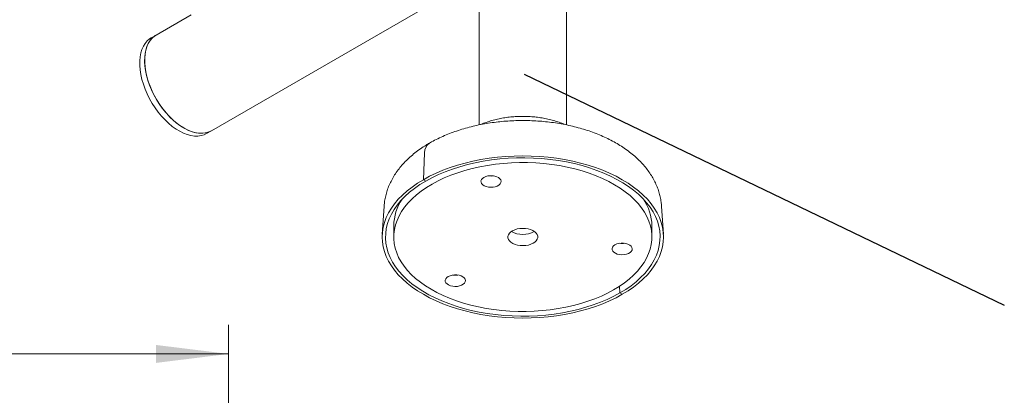
# Model space of a CAD drawing. Units: inches. Extents: x 0.1 to 8.5, y 0.3 to 10.8.
# Drawn here: x 4.5 to 5.9, y 4.6 to 5.1 of the extents above; entities that cross this region are included whole.
import ezdxf

# ---------------------------------------------------------------- set-up
doc = ezdxf.new("R2010")
doc.units = ezdxf.units.IN
doc.header["$MEASUREMENT"] = 0
doc.styles.add('SLDTEXTSTYLE0', font='TXT', dxfattribs={"width": 0.605})
doc.dimstyles.new('SLDDIMSTYLE0', dxfattribs={"dimtxt": 0.091003, "dimasz": 0.098425, "dimexe": 0, "dimexo": 0.0625, "dimgap": 0.022751, "dimtad": 0, "dimtih": 1, "dimtoh": 1, "dimlfac": 20, "dimrnd": 1e-09, "dimzin": 12, "dimdsep": 46, "dimlunit": 5, "dimtxsty": 'SLDTEXTSTYLE0', "dimsah": 1, "dimcen": 0.09, "dimadec": 0, "dimazin": 3, "dimtfac": 1, "dimtofl": 0, "dimtmove": 0, "dimatfit": 3, "dimfxl": 0, "dimfrac": 2, "dimtolj": 1, "dimtzin": 12, "dimarcsym": 0})
doc.dimstyles.new('SLDDIMSTYLE2', dxfattribs={"dimtxt": 0.18, "dimasz": 0.098425, "dimexe": 0, "dimexo": 0.0625, "dimgap": 0, "dimtad": 0, "dimtih": 1, "dimtoh": 1, "dimdec": 0, "dimrnd": 1e-09, "dimzin": 0, "dimdsep": 46, "dimlunit": 5, "dimtxsty": 'Standard', "dimblk1": 'NONE', "dimblk2": 'NONE', "dimsah": 1, "dimcen": 0.09, "dimadec": 0, "dimazin": 0, "dimtfac": 0.098425, "dimtdec": 0, "dimtofl": 0, "dimtmove": 0, "dimatfit": 3, "dimldrblk": 'NONE', "dimfxl": 0, "dimfrac": 2, "dimtolj": 1, "dimtzin": 0, "dimarcsym": 0})

# ---------------------------------------------------------------- blocks, each defined once
blk = doc.blocks.new('_D')
at = {"color": 7, "linetype": 'Continuous', "lineweight": 0}
for p, q in [((0.2128, 3.7286), (0.2128, 4.6814)), ((4.8128, 3.7286), (4.8128, 4.6814)), ((0.2128, 4.642), (4.8128, 4.642))]:
    blk.add_line(p, q, dxfattribs=at)
for points in [[(0.2128, 4.642), (0.3112, 4.6298), (0.3112, 4.6542)], [(4.8128, 4.642), (4.7143, 4.6542), (4.7143, 4.6298)]]:
    blk.add_solid(points, dxfattribs=at)
at = {"color": 7, "linetype": 'Continuous', "lineweight": 0, "insert": (2.4376, 4.7629), "char_height": 0.09375, "attachment_point": 1, "style": 'SLDTEXTSTYLE0'}
blk.add_mtext('92"', dxfattribs=at)
blk = doc.blocks.new('_NONE')

msp = doc.modelspace()

# ---------------------------------------------------------------- linework, layer by layer
at = {"color": 7, "linetype": 'Continuous', "lineweight": 0}
for p, q in [((5.15233184, 5.22452981), (5.15233184, 4.95282141)), ((5.27108184, 4.95284713), (5.27108184, 5.22452981)), ((4.78958438, 4.94498943), (5.15233184, 5.15439908)), ((4.76201669, 5.10227533), (4.71459048, 5.07489676)), ((4.71459048, 5.07489676), (4.70796135, 5.07106985)), ((4.78295525, 4.94116252), (4.78958438, 4.94498943)), ((5.07861957, 4.91510961), (5.07691461, 4.87852632)), ((5.07691461, 4.87852632), (5.08010095, 4.87668688)), ((5.02362226, 4.84230578), (5.02121273, 4.80478981)), ((5.40220094, 4.80478981), (5.39979141, 4.84230578)), ((5.03670684, 4.81602256), (5.03670684, 4.80071242)), ((5.38670684, 4.80071242), (5.38670684, 4.81602256)), ((5.34290932, 4.73385934), (5.34331272, 4.72473796)), ((5.34331272, 4.72473796), (5.34649907, 4.72289852))]:
    msp.add_line(p, q, dxfattribs=at)
at = {"color": 7, "linetype": 'Continuous', "lineweight": 0, "flags": 128}
for points in [[(4.75208743, 4.94870254), (4.746969, 4.95194323), (4.74189837, 4.95572546), (4.73692287, 4.9600139), (4.73208895, 4.96476852), (4.72744176, 4.96994491), (4.72302468, 4.97549477), (4.71887894, 4.98136625), (4.71504327, 4.98750455), (4.71155347, 4.99385236), (4.70844212, 5.00035039), (4.70573827, 5.006938), (4.70346718, 5.01355366), (4.70165004, 5.02013561), (4.70030382, 5.02662239), (4.69944109, 5.03295345), (4.6990699, 5.03906966), (4.69919373, 5.04491393), (4.69981141, 5.05043168), (4.70091717, 5.0555714), (4.7025007, 5.06028511), (4.70454721, 5.06452878), (4.70703759, 5.0682628), (4.70994858, 5.07145231), (4.71325302, 5.07406752), (4.71459048, 5.07489676)], [(4.71459048, 5.07489676), (4.71239165, 5.07346898), (4.70918282, 5.0707077), (4.70637458, 5.06737907), (4.70399315, 5.06351417), (4.70206076, 5.0591491), (4.70059546, 5.0543246), (4.69961093, 5.04908573), (4.69911635, 5.04348139), (4.69911635, 5.03756391), (4.69961093, 5.03138855), (4.70059546, 5.02501295), (4.70206076, 5.01849665), (4.70399315, 5.01190049), (4.70637458, 5.00528605), (4.70918282, 4.9987151), (4.71239165, 4.99224898), (4.71597111, 4.98594806), (4.71988777, 4.97987118), (4.72410508, 4.97407507), (4.72858365, 4.96861385), (4.73328166, 4.96353851), (4.73815527, 4.95889644), (4.74315895, 4.95473098), (4.74824599, 4.95108102), (4.7533689, 4.94798064), (4.75847985, 4.94545878), (4.76353111, 4.943539), (4.76847553, 4.94223921), (4.77326693, 4.94157156), (4.77786059, 4.94154227), (4.78221361, 4.94215163), (4.78628535, 4.94339393), (4.78958438, 4.94498943)], [(4.70796135, 5.07106985), (4.70576253, 5.06964207), (4.7025537, 5.06688078), (4.69974546, 5.06355215), (4.69736403, 5.05968726), (4.69543164, 5.05532219), (4.69396634, 5.05049769), (4.6929818, 5.04525881), (4.69248722, 5.03965447), (4.69248722, 5.033737), (4.6929818, 5.02756163), (4.69396634, 5.02118604), (4.69543164, 5.01466974), (4.69736403, 5.00807358), (4.69974546, 5.00145914), (4.7025537, 4.99488819), (4.70576253, 4.98842206), (4.70934198, 4.98212115), (4.71325865, 4.97604427), (4.71747595, 4.97024816), (4.72195452, 4.96478694), (4.72665254, 4.9597116), (4.73152614, 4.95506953), (4.73652982, 4.95090407), (4.74161687, 4.94725411), (4.74673978, 4.94415372), (4.75185072, 4.94163187), (4.75690199, 4.93971209), (4.7618464, 4.9384123), (4.76663781, 4.93774465), (4.77123146, 4.93771536), (4.77558448, 4.93832472), (4.77965622, 4.93956702), (4.78295525, 4.94116252)], [(4.78958438, 4.94498943), (4.78913159, 4.94473428), (4.78529591, 4.94302455), (4.78115018, 4.94193963), (4.7767331, 4.94148963), (4.7720859, 4.94167877), (4.76725199, 4.94250527), (4.76227649, 4.94396142), (4.75720585, 4.94603363), (4.75208743, 4.94870254)], [(5.0952156, 4.72532211), (5.10364554, 4.72124828), (5.11250194, 4.71748805), (5.12174986, 4.71405628), (5.1313528, 4.7109665), (5.14127286, 4.7082309), (5.15147089, 4.70586029), (5.16190664, 4.70386401), (5.17253893, 4.70224995), (5.1833258, 4.70102448), (5.19422468, 4.70019243), (5.20519255, 4.69975709), (5.21618613, 4.69972017), (5.22716203, 4.70008182), (5.23807694, 4.70084062), (5.24888777, 4.70199356), (5.25955187, 4.7035361), (5.27002715, 4.70546215), (5.28027227, 4.70776411), (5.29024678, 4.7104329), (5.29991134, 4.71345797), (5.30922779, 4.71682741), (5.31815938, 4.72052789), (5.32667084, 4.72454483), (5.33472859, 4.72886237), (5.34230084, 4.73346346), (5.34935768, 4.73832996), (5.35587129, 4.74344265), (5.36181594, 4.74878136), (5.36716818, 4.75432502), (5.37190688, 4.76005175), (5.37601335, 4.76593895), (5.37947137, 4.77196338), (5.38226731, 4.77810127), (5.38439012, 4.7843284), (5.38583143, 4.79062019), (5.38658555, 4.7969518), (5.3866495, 4.80329826), (5.38602303, 4.80963451), (5.38470862, 4.81593556), (5.38271145, 4.82217652), (5.3800394, 4.82833277), (5.37670302, 4.83438002), (5.37271547, 4.8402944), (5.3680925, 4.84605257), (5.36285235, 4.8516318), (5.35701569, 4.85701007), (5.35060556, 4.86216616), (5.34364727, 4.86707973), (5.33616826, 4.87173137), (5.32819807, 4.87610273), (5.31976813, 4.88017656), (5.31091173, 4.88393679), (5.30166381, 4.88736856), (5.29206087, 4.89045834), (5.28214081, 4.89319394), (5.27194279, 4.89556455), (5.26150703, 4.89756083), (5.25087474, 4.89917489), (5.24008787, 4.90040036), (5.22918899, 4.90123241), (5.21822112, 4.90166775), (5.20722754, 4.90170467), (5.19625164, 4.90134302), (5.18533673, 4.90058423), (5.1745259, 4.89943128), (5.1638618, 4.89788874), (5.15338652, 4.89596269), (5.1431414, 4.89366073), (5.13316689, 4.89099194), (5.12350233, 4.88796687), (5.11418588, 4.88459744), (5.10525429, 4.88089695), (5.09674283, 4.87688001), (5.08868508, 4.87256247), (5.08111284, 4.86796138), (5.07405599, 4.86309488), (5.06754239, 4.85798219), (5.06159773, 4.85264348), (5.05624549, 4.84709982), (5.05150679, 4.84137309), (5.04740032, 4.83548589), (5.0439423, 4.82946146), (5.04114636, 4.82332357), (5.03902355, 4.81709644), (5.03758224, 4.81080466), (5.03682812, 4.80447304), (5.03676417, 4.79812658), (5.03739064, 4.79179033), (5.03870505, 4.78548928), (5.04070222, 4.77924832), (5.04337427, 4.77309207), (5.04671065, 4.76704482), (5.0506982, 4.76113044), (5.05532117, 4.75537227), (5.06056133, 4.74979304), (5.06639798, 4.74441477), (5.07280811, 4.73925868), (5.0797664, 4.73434511), (5.08724541, 4.72969347), (5.0952156, 4.72532211)], [(5.07691461, 4.87852632), (5.08529908, 4.88308264), (5.0941448, 4.8873384), (5.10341949, 4.89127807), (5.11308932, 4.89488727), (5.12311898, 4.89815284), (5.13347189, 4.90106287), (5.14411028, 4.90360672), (5.15499532, 4.90577513), (5.16608729, 4.90756017), (5.17734572, 4.90895534), (5.18872953, 4.90995553), (5.20019718, 4.91055712), (5.21170684, 4.91075789), (5.22321649, 4.91055712), (5.23468414, 4.90995553), (5.24606795, 4.90895534), (5.25732638, 4.90756017), (5.26841836, 4.90577513), (5.27930339, 4.90360672), (5.28994178, 4.90106287), (5.30029469, 4.89815284), (5.31032436, 4.89488727), (5.31999418, 4.89127807), (5.32926887, 4.8873384), (5.33811459, 4.88308264), (5.34649907, 4.87852632), (5.3543917, 4.87368606), (5.36176369, 4.86857954), (5.36858814, 4.86322537), (5.37484014, 4.8576431), (5.38049689, 4.8518531), (5.38553774, 4.84587649), (5.38994431, 4.83973508), (5.3937005, 4.83345128), (5.39679262, 4.82704802), (5.39920938, 4.82054867), (5.40094196, 4.81397694), (5.40198405, 4.8073568), (5.40233184, 4.80071242), (5.40198405, 4.79406804), (5.40094196, 4.7874479), (5.39920938, 4.78087617), (5.39679262, 4.77437682), (5.3937005, 4.76797356), (5.38994431, 4.76168976), (5.38553774, 4.75554835), (5.38049689, 4.74957174), (5.37484014, 4.74378174), (5.36858814, 4.73819947), (5.36176369, 4.7328453), (5.3543917, 4.72773878), (5.34649907, 4.72289852)], [(5.08010095, 4.87668688), (5.08845234, 4.88121984), (5.09727128, 4.8854474), (5.10652431, 4.88935354), (5.11617633, 4.89292343), (5.12619074, 4.89614353), (5.13652953, 4.89900163), (5.1471535, 4.90148689), (5.15802234, 4.90358987), (5.16909483, 4.90530261), (5.18032896, 4.90661859), (5.19168211, 4.90753284), (5.20311122, 4.90804188), (5.21457295, 4.90814379), (5.22602379, 4.90783817), (5.23742033, 4.90712619), (5.24871933, 4.90601054), (5.25987793, 4.90449546), (5.2708538, 4.9025867), (5.28160531, 4.90029149), (5.29209166, 4.89761854), (5.30227309, 4.894578), (5.31211097, 4.89118139), (5.32156798, 4.88744161), (5.33060825, 4.88337282), (5.33919749, 4.87899048), (5.34730311, 4.87431121), (5.35489437, 4.86935275), (5.36194247, 4.86413391), (5.36842067, 4.85867449), (5.37430441, 4.85299521), (5.37957135, 4.84711759), (5.38420153, 4.84106395), (5.38817738, 4.83485724), (5.39148382, 4.828521), (5.39410829, 4.82207928), (5.39604086, 4.81555651), (5.39727419, 4.80897742), (5.39780359, 4.80236699), (5.39762707, 4.79575028), (5.39674528, 4.78915239), (5.39516159, 4.78259836), (5.39288198, 4.77611303), (5.38991512, 4.76972102), (5.38627225, 4.76344657), (5.3819672, 4.75731349), (5.37701628, 4.75134503), (5.3714383, 4.74556384), (5.3652544, 4.73999184), (5.35848804, 4.73465018), (5.35116488, 4.72955912), (5.34331272, 4.72473796)], [(5.34649907, 4.72289852), (5.33811459, 4.7183422), (5.32926887, 4.71408644), (5.31999418, 4.71014677), (5.31032436, 4.70653757), (5.30029469, 4.703272), (5.28994178, 4.70036197), (5.27930339, 4.69781812), (5.26841836, 4.69564971), (5.25732638, 4.69386467), (5.24606795, 4.69246951), (5.23468414, 4.69146931), (5.22321649, 4.69086772), (5.21170684, 4.69066695), (5.20019718, 4.69086772), (5.18872953, 4.69146931), (5.17734572, 4.69246951), (5.16608729, 4.69386467), (5.15499532, 4.69564971), (5.14411028, 4.69781812), (5.13347189, 4.70036197), (5.12311898, 4.703272), (5.11308932, 4.70653757), (5.10341949, 4.71014677), (5.0941448, 4.71408644), (5.08529908, 4.7183422), (5.07691461, 4.72289852), (5.06902197, 4.72773878), (5.06164998, 4.7328453), (5.05482554, 4.73819947), (5.04857353, 4.74378174), (5.04291678, 4.74957174), (5.03787593, 4.75554835), (5.03346936, 4.76168976), (5.02971317, 4.76797356), (5.02662105, 4.77437682), (5.02420429, 4.78087617), (5.02247171, 4.7874479), (5.02142962, 4.79406804), (5.02108184, 4.80071242), (5.02142962, 4.8073568), (5.02247171, 4.81397694), (5.02420429, 4.82054867), (5.02662105, 4.82704802), (5.02971317, 4.83345128), (5.03346936, 4.83973508), (5.03787593, 4.84587649), (5.04291678, 4.8518531), (5.04857353, 4.8576431), (5.05482554, 4.86322537), (5.06164998, 4.86857954), (5.06902197, 4.87368606), (5.07691461, 4.87852632)], [(5.34331272, 4.72473796), (5.33496133, 4.720205), (5.32614239, 4.71597744), (5.31688936, 4.7120713), (5.30723734, 4.70850141), (5.29722293, 4.70528131), (5.28688414, 4.70242321), (5.27626017, 4.69993795), (5.26539133, 4.69783497), (5.25431884, 4.69612223), (5.24308472, 4.69480625), (5.23173156, 4.693892), (5.22030245, 4.69338296), (5.20884073, 4.69328105), (5.19738988, 4.69358667), (5.18599334, 4.69429865), (5.17469434, 4.6954143), (5.16353574, 4.69692938), (5.15255987, 4.69883814), (5.14180837, 4.70113335), (5.13132201, 4.7038063), (5.12114058, 4.70684684), (5.1113027, 4.71024345), (5.10184569, 4.71398323), (5.09280542, 4.71805202), (5.08421618, 4.72243436), (5.07611056, 4.72711363), (5.0685193, 4.73207209), (5.0614712, 4.73729093), (5.054993, 4.74275035), (5.04910926, 4.74842963), (5.04384232, 4.75430725), (5.03921214, 4.76036089), (5.03523629, 4.7665676), (5.03192986, 4.77290384), (5.02930538, 4.77934556), (5.02737281, 4.78586833), (5.02613949, 4.79244742), (5.02561008, 4.79905785), (5.0257866, 4.80567456), (5.02666839, 4.81227245), (5.02825209, 4.81882648), (5.03053169, 4.82531181), (5.03349855, 4.83170382), (5.03714142, 4.83797827), (5.04144648, 4.84411135), (5.04639739, 4.85007981), (5.05197537, 4.855861), (5.05815928, 4.861433), (5.06492564, 4.86677466), (5.07224879, 4.87186572), (5.08010095, 4.87668688)], [(5.16431514, 4.88359888), (5.16143101, 4.88282485), (5.15893383, 4.88168771), (5.15695824, 4.88024877), (5.15561072, 4.87858561), (5.15496394, 4.87678787), (5.15505274, 4.87495249), (5.15587236, 4.87317841), (5.1573786, 4.87156126), (5.15949026, 4.87018823), (5.1620935, 4.86913334), (5.16504798, 4.86845345), (5.16819442, 4.86818523), (5.17136319, 4.86834313), (5.17438348, 4.86891864), (5.17709245, 4.86988073), (5.17934406, 4.87117754), (5.18101692, 4.87273915), (5.18202086, 4.87448138), (5.18230175, 4.8763103), (5.18184445, 4.87812732), (5.1806736, 4.87983448), (5.17885234, 4.88133975), (5.17647884, 4.88256198), (5.17368107, 4.88343527), (5.17060984, 4.88391255), (5.16743073, 4.88396808), (5.16431514, 4.88359888)], [(5.19818553, 4.79196176), (5.20120108, 4.79067647), (5.20457438, 4.78973293), (5.20819057, 4.7891633), (5.21192651, 4.78898695), (5.21565496, 4.7892099), (5.21924897, 4.78982455), (5.22258613, 4.79080998), (5.22555282, 4.79213263), (5.22804799, 4.79374744), (5.22998669, 4.79559945), (5.23130289, 4.79762557), (5.23195177, 4.7997568), (5.23191123, 4.80192058), (5.23118266, 4.80404322), (5.22979086, 4.80605243), (5.22778323, 4.80787979), (5.22522814, 4.80946308), (5.2222126, 4.81074838), (5.21883929, 4.81169191), (5.2152231, 4.81226154), (5.21148716, 4.81243789), (5.20775871, 4.81221494), (5.20416471, 4.81160029), (5.20082754, 4.81061486), (5.19786085, 4.80929221), (5.19536568, 4.8076774), (5.19342698, 4.80582539), (5.19211078, 4.80379928), (5.1914619, 4.80166804), (5.19150244, 4.79950426), (5.19223101, 4.79738162), (5.19362281, 4.79537241), (5.19563044, 4.79354505), (5.19818553, 4.79196176)], [(5.35974585, 4.78296247), (5.36002674, 4.78479139), (5.35956944, 4.78660842), (5.35839859, 4.78831558), (5.35657733, 4.78982084), (5.35420383, 4.79104307), (5.35140606, 4.79191636), (5.34833483, 4.79239364), (5.34515573, 4.79244918), (5.34204013, 4.79207998), (5.339156, 4.79130594), (5.33665883, 4.79016881), (5.33468323, 4.78872987), (5.33333572, 4.7870667), (5.33268893, 4.78526897), (5.33277774, 4.78343359), (5.33359735, 4.7816595), (5.33510359, 4.78004235), (5.33721525, 4.77866932), (5.33981849, 4.77761443), (5.34277297, 4.77693455), (5.34591941, 4.77666632), (5.34908819, 4.77682422), (5.35210847, 4.77739973), (5.35481744, 4.77836182), (5.35706905, 4.77965863), (5.35874192, 4.78122024), (5.35974585, 4.78296247)], [(5.11105952, 4.73557591), (5.11366276, 4.73452101), (5.11661723, 4.73384113), (5.11976368, 4.73357291), (5.12293245, 4.73373081), (5.12595274, 4.73430632), (5.12866171, 4.73526841), (5.13091332, 4.73656521), (5.13258618, 4.73812683), (5.13359012, 4.73986906), (5.13387101, 4.74169798), (5.13341371, 4.743515), (5.13224286, 4.74522216), (5.1304216, 4.74672743), (5.1280481, 4.74794965), (5.12525032, 4.74882295), (5.1221791, 4.74930023), (5.11899999, 4.74935576), (5.1158844, 4.74898656), (5.11300027, 4.74821253), (5.11050309, 4.74707539), (5.1085275, 4.74563645), (5.10717998, 4.74397329), (5.1065332, 4.74217555), (5.106622, 4.74034017), (5.10744162, 4.73856608), (5.10894786, 4.73694894), (5.11105952, 4.73557591)]]:
    msp.add_lwpolyline(points, dxfattribs=at)
at = {"color": 7, "linetype": 'Continuous', "lineweight": 0}
for centre, radius, start, end in [((5.09375698, 4.91569438), 0.0151487, 125.03986932, 182.21228908), ((5.16860875, 4.90688506), 0.02339419, 261.55417213, 278.44582787), ((5.10158584, 4.81515386), 0.06488482, 145.32541556, 179.23288255), ((5.32076888, 4.81481548), 0.06594901, 1.04875578, 34.3929461), ((5.21170684, 4.83423817), 0.03010069, 239.25728727, 300.74271273), ((5.34633374, 4.81536615), 0.02339419, 261.55417213, 278.44582787), ((5.12017801, 4.77227273), 0.02339419, 261.55417213, 278.44582787)]:
    msp.add_arc(centre, radius, start, end, dxfattribs=at)
for points, knots in [([(5.39972812, 4.8424372), (5.39959274, 4.84428528), (5.39928178, 4.84853002), (5.39806773, 4.85510686), (5.39622235, 4.8621418), (5.39375788, 4.86907083), (5.39070343, 4.87588095), (5.38705447, 4.88255678), (5.38281476, 4.88908218), (5.37798701, 4.89543854), (5.3725778, 4.90160453), (5.36659874, 4.90755623), (5.36006788, 4.91326812), (5.35300999, 4.91871452), (5.34545567, 4.92387125), (5.33743972, 4.92871697), (5.3289998, 4.93323361), (5.32017469, 4.93740673), (5.3110024, 4.94122548), (5.30151901, 4.94468212), (5.29175866, 4.94777104), (5.2817546, 4.95048788), (5.2715394, 4.9528292), (5.26114524, 4.95479219), (5.25060405, 4.95637458), (5.23994772, 4.9575746), (5.22920809, 4.95839087), (5.21841704, 4.9588225), (5.20760644, 4.958869), (5.19680851, 4.95853037), (5.18605544, 4.95780708), (5.17537922, 4.95670009), (5.16481122, 4.95521071), (5.15438248, 4.95334058), (5.14412377, 4.95109159), (5.13406565, 4.94846583), (5.12423842, 4.94546565), (5.11467288, 4.94209317), (5.10539827, 4.93835222), (5.09645144, 4.9342416), (5.08973164, 4.93075958), (5.0860144, 4.92864158), (5.08506265, 4.92809929)], [0, 0, 0, 0, 0.0178018139, 0.0408877901, 0.0640601195, 0.0874008452, 0.1109840889, 0.1348720797, 0.1591107481, 0.1837254559, 0.2087179096, 0.2340655472, 0.2597243774, 0.2856352511, 0.3117322425, 0.3379509964, 0.3642350952, 0.3905343808, 0.4168129907, 0.4430525752, 0.4692432191, 0.4953813619, 0.5214680017, 0.5475072849, 0.5735054658, 0.5994701736, 0.625409914, 0.6513337429, 0.6772510585, 0.7031714689, 0.7291018623, 0.75505164, 0.7810305806, 0.8070483341, 0.8331142408, 0.8592370433, 0.885424437, 0.9116823926, 0.9380141674, 0.9644189198, 0.9908898585, 1, 1, 1, 1]), ([(5.26891178, 4.95325701), (5.26744317, 4.95389481), (5.26363965, 4.95554664), (5.25716297, 4.95775418), (5.24957669, 4.9599263), (5.24178367, 4.96166842), (5.23384591, 4.96300161), (5.22580076, 4.96392094), (5.21768904, 4.96442882), (5.20954869, 4.9645254), (5.20141807, 4.96421088), (5.19333542, 4.9634845), (5.18533747, 4.96234625), (5.17746395, 4.96078995), (5.16973917, 4.95882713), (5.16224699, 4.9563966), (5.15714615, 4.95453955), (5.15465465, 4.95337263), (5.15447725, 4.95328955)], [0, 0, 0, 0, 0.0430353076, 0.1114566241, 0.179702121, 0.2477086998, 0.3154761087, 0.3830445642, 0.4504785628, 0.51785653, 0.5852646255, 0.6527701097, 0.7204576595, 0.7884177603, 0.8567349482, 0.9254796033, 0.9946939224, 1, 1, 1, 1]), ([(5.08506265, 4.92809929), (5.08358918, 4.92723154), (5.07938316, 4.92475456), (5.0727731, 4.92039866), (5.0654032, 4.91493347), (5.05853699, 4.9091413), (5.05220901, 4.90305276), (5.04645724, 4.89669417), (5.04131236, 4.89009895), (5.03679901, 4.88330341), (5.03293283, 4.87634546), (5.02972454, 4.86926212), (5.0271675, 4.86208905), (5.02528857, 4.85485662), (5.02409888, 4.84830676), (5.02381449, 4.84415911), (5.02369755, 4.84245362)], [0, 0, 0, 0, 0.0426990625, 0.1218844747, 0.2010971994, 0.2800693756, 0.3585940333, 0.4364428361, 0.5133924988, 0.5892569578, 0.6639159555, 0.7373318043, 0.8095512586, 0.8806953038, 0.9509426795, 1, 1, 1, 1])]:
    msp.add_open_spline(points, degree=3, knots=knots, dxfattribs=at)

# ---------------------------------------------------------------- dimensions: what is measured, and where the dimension line sits
dim = msp.add_linear_dim(base=(4.81277236, 4.71285648), p1=(0.21277236, 3.68918522), p2=(4.81277236, 3.68918522), dimstyle='SLDDIMSTYLE0', dxfattribs=at)
dim.commit()
dim.dimension.update_dxf_attribs({"geometry": '_D', "text_midpoint": (2.51277236, 4.71285648), "dimtype": 160})

# ---------------------------------------------------------------- leaders
at = {"color": 7, "linetype": 'Continuous', "lineweight": 0, "has_arrowhead": 0}
msp.add_leader([(5.21350094, 5.02162537), (5.86440671, 4.7081302)], dimstyle='SLDDIMSTYLE2', dxfattribs=at)

doc.saveas('drawing.dxf')
